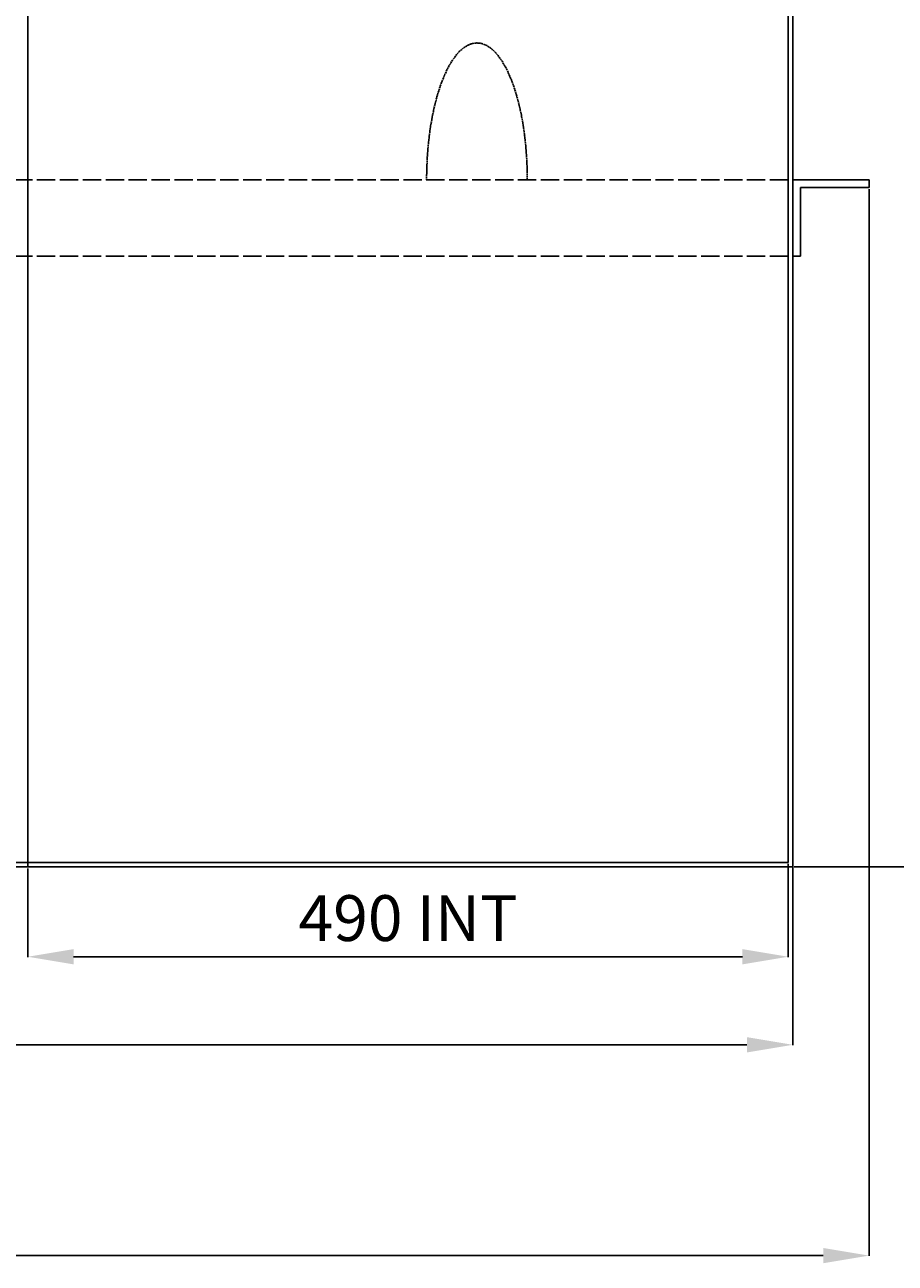
# Model space of a CAD drawing. Extents: x -1551 to 3618, y -1271 to 2227.
# Drawn here: x 619 to 1189, y 658 to 1469 of the extents above; entities that cross this region are included whole.
import ezdxf

# ---------------------------------------------------------------- set-up
doc = ezdxf.new("R2010")
doc.units = 0
doc.header["$MEASUREMENT"] = 0
doc.header["$PDSIZE"] = -1
doc.linetypes.add('ACAD_ISO02W100', pattern=[15, 12, -3])
doc.layers.get('0').update_dxf_attribs({"linetype": 'CONTINUOUS'})
doc.layers.get('DEFPOINTS').update_dxf_attribs({"linetype": 'CONTINUOUS'})
doc.layers.add('WYMIAROWANIE', color=5, linetype='CONTINUOUS')
doc.layers.add('WZMOSNIENIE', color=2, linetype='ACAD_ISO02W100')
doc.styles.get("Standard").update_dxf_attribs({"font": 'ARIAL.TTF', "height": 30})
doc.dimstyles.get("Standard").update_dxf_attribs({"dimtxt": 0.18, "dimasz": 0.18, "dimexe": 0.18, "dimexo": 0.0625, "dimgap": 0.09, "dimtad": 0, "dimtih": 1, "dimtoh": 1, "dimdec": 4, "dimzin": 0, "dimdsep": 46, "dimtxsty": 'Standard', "dimcen": 0.09, "dimadec": 0, "dimazin": 0, "dimtfac": 1, "dimtdec": 4, "dimtofl": 0, "dimtmove": 0, "dimatfit": 0, "dimfxl": 0, "dimtolj": 1, "dimtzin": 0, "dimarcsym": 0})

# ---------------------------------------------------------------- blocks, each defined once
blk = doc.blocks.new('*D35')
at = {"layer": 'DEFPOINTS', "color": 0}
for p in [(1221.57, 1727.66), (1121.8, 917.66), (1399.76, 917.66)]:
    blk.add_point(p, dxfattribs=at)
at = {"layer": 'WYMIAROWANIE', "color": 0}
for p, q in [((1399.76, 1697.66), (1399.76, 947.66)), ((1122.8, 917.66), (1399.94, 917.66))]:
    blk.add_line(p, q, dxfattribs=at)
for points in [[(1394.76, 1697.66), (1404.76, 1697.66), (1399.76, 1727.66)], [(1394.76, 947.66), (1404.76, 947.66), (1399.76, 917.66)]]:
    blk.add_solid(points, dxfattribs=at)
at = {"layer": 'WYMIAROWANIE', "color": 0, "insert": (1374.44, 1322.66), "char_height": 30, "attachment_point": 5, "rotation": 90}
blk.add_mtext('\\A1;810  %%p 5', dxfattribs=at)
blk = doc.blocks.new('*D42')
at = {"layer": 'DEFPOINTS', "color": 0}
for p in [(-858.2, 920.66), (1121.8, 920.66), (-858.2, 801.21)]:
    blk.add_point(p, dxfattribs=at)
at = {"layer": 'WYMIAROWANIE', "color": 0}
for p, q in [((-858.2, 919.66), (-858.2, 801.03)), ((1121.8, 919.66), (1121.8, 801.03)), ((1091.8, 801.21), (-828.2, 801.21))]:
    blk.add_line(p, q, dxfattribs=at)
for points in [[(-828.2, 806.21), (-828.2, 796.21), (-858.2, 801.21)], [(1091.8, 806.21), (1091.8, 796.21), (1121.8, 801.21)]]:
    blk.add_solid(points, dxfattribs=at)
at = {"layer": 'WYMIAROWANIE', "color": 0, "insert": (131.8, 817.52), "char_height": 30, "attachment_point": 5}
blk.add_mtext('\\A1;1980', dxfattribs=at)
blk = doc.blocks.new('*D47')
at = {"layer": 'DEFPOINTS', "color": 0, "linetype": 'Continuous'}
for p in [(620.8, 917.66), (1118.8, 920.66), (1118.8, 858.88)]:
    blk.add_point(p, dxfattribs=at)
at = {"layer": 'WYMIAROWANIE', "color": 0, "linetype": 'Continuous'}
for p, q in [((620.8, 916.66), (620.8, 858.7)), ((1118.8, 919.66), (1118.8, 858.7)), ((650.8, 858.88), (1088.8, 858.88))]:
    blk.add_line(p, q, dxfattribs=at)
for points in [[(650.8, 863.88), (650.8, 853.88), (620.8, 858.88)], [(1088.8, 863.88), (1088.8, 853.88), (1118.8, 858.88)]]:
    blk.add_solid(points, dxfattribs=at)
at = {"layer": 'WYMIAROWANIE', "color": 0, "linetype": 'Continuous', "insert": (869.8, 884.2), "char_height": 30, "attachment_point": 5}
blk.add_mtext('\\A1;490 INT', dxfattribs=at)
blk = doc.blocks.new('*D49')
at = {"layer": 'DEFPOINTS', "color": 0, "linetype": 'Continuous'}
for p in [(-908.2, 1362.66), (1171.8, 1362.66), (1171.8, 663.17)]:
    blk.add_point(p, dxfattribs=at)
at = {"layer": 'WYMIAROWANIE', "color": 0, "linetype": 'Continuous'}
for p, q in [((-908.2, 1361.66), (-908.2, 662.99)), ((1171.8, 1361.66), (1171.8, 662.99)), ((-878.2, 663.17), (1141.8, 663.17))]:
    blk.add_line(p, q, dxfattribs=at)
for points in [[(-878.2, 668.17), (-878.2, 658.17), (-908.2, 663.17)], [(1141.8, 668.17), (1141.8, 658.17), (1171.8, 663.17)]]:
    blk.add_solid(points, dxfattribs=at)
at = {"layer": 'WYMIAROWANIE', "color": 0, "linetype": 'Continuous', "insert": (131.8, 688.49), "char_height": 30, "attachment_point": 5}
blk.add_mtext('\\A1;2080', dxfattribs=at)

msp = doc.modelspace()

# ---------------------------------------------------------------- linework, layer by layer
for p, q in [((620.8, 1817.66), (620.8, 917.66)), ((1118.8, 920.66), (1118.8, 1817.66)), ((1121.8, 917.66), (1121.8, 1817.66)), ((-858.2, 917.66), (1121.8, 917.66)), ((-855.2, 920.66), (1118.8, 920.66))]:
    msp.add_line(p, q)
at = {"layer": 'WZMOSNIENIE'}
for p, q in [((-858.2, 1367.66), (1121.8, 1367.66)), ((1171.8, 1367.66), (1171.8, 1362.66)), ((-858.2, 1317.66), (1121.8, 1317.66))]:
    msp.add_line(p, q, dxfattribs=at)
at = {"layer": 'WZMOSNIENIE', "linetype": 'Continuous'}
for p, q in [((1121.8, 1367.66), (1171.8, 1367.66)), ((1171.8, 1362.66), (1126.8, 1362.66)), ((1126.8, 1362.66), (1126.8, 1317.66)), ((1126.8, 1317.66), (1121.8, 1317.66))]:
    msp.add_line(p, q, dxfattribs=at)
at = {"layer": 'WZMOSNIENIE', "ltscale": 0.1}
msp.add_ellipse((914.97, 1367.66), major_axis=(0, -89.63), ratio=0.367872, start_param=1.570796, end_param=4.712389, dxfattribs=at)

# ---------------------------------------------------------------- dimensions: what is measured, and where the dimension line sits
at = {"layer": 'WYMIAROWANIE'}
dim = msp.add_linear_dim(base=(1399.76, 917.66), p1=(1221.57, 1727.66), p2=(1121.8, 917.66), angle=90, text='<>  %%p 5', dimstyle='Standard', override={"dimtxt": 5, "dimasz": 30, "dimexo": 1, "dimgap": 10, "dimtad": 1, "dimtih": 0, "dimtoh": 0, "dimdec": 0, "dimdle": 1, "dimse1": 1, "dimtofl": 1, "dimtmove": 1, "dimatfit": 3}, dxfattribs=at)
dim.commit()
dim.dimension.update_dxf_attribs({"geometry": '*D35', "text_midpoint": (1374.44, 1322.66)})
at = {"layer": 'WYMIAROWANIE', "linetype": 'Continuous'}
dim = msp.add_linear_dim(base=(1171.8, 663.17), p1=(-908.2, 1362.66), p2=(1171.8, 1362.66), dimstyle='Standard', override={"dimtxt": 5, "dimasz": 30, "dimexo": 1, "dimgap": 10, "dimtad": 1, "dimtih": 0, "dimtoh": 0, "dimdec": 0, "dimdle": 1, "dimtofl": 1, "dimatfit": 3}, dxfattribs=at)
dim.commit()
dim.dimension.update_dxf_attribs({"geometry": '*D49', "text_midpoint": (131.8, 688.49)})
dim = msp.add_linear_dim(base=(1118.8, 858.88), p1=(620.8, 917.66), p2=(1118.8, 920.66), text='490 INT', dimstyle='Standard', override={"dimtxt": 5, "dimasz": 30, "dimexo": 1, "dimgap": 10, "dimtad": 1, "dimtih": 0, "dimtoh": 0, "dimdec": 0, "dimdle": 1, "dimtofl": 1, "dimatfit": 3}, dxfattribs=at)
dim.commit()
dim.dimension.update_dxf_attribs({"geometry": '*D47', "text_midpoint": (869.8, 884.2)})
at = {"layer": 'WYMIAROWANIE'}
dim = msp.add_linear_dim(base=(-858.2, 801.21), p1=(1121.8, 920.66), p2=(-858.2, 920.66), dimstyle='Standard', override={"dimtxt": 5, "dimasz": 30, "dimexo": 1, "dimgap": 1, "dimtad": 1, "dimtih": 0, "dimtoh": 0, "dimdec": 0, "dimdle": 1, "dimtofl": 1, "dimatfit": 3}, dxfattribs=at)
dim.commit()
dim.dimension.update_dxf_attribs({"geometry": '*D42', "text_midpoint": (131.8, 817.52)})

doc.saveas('drawing.dxf')
